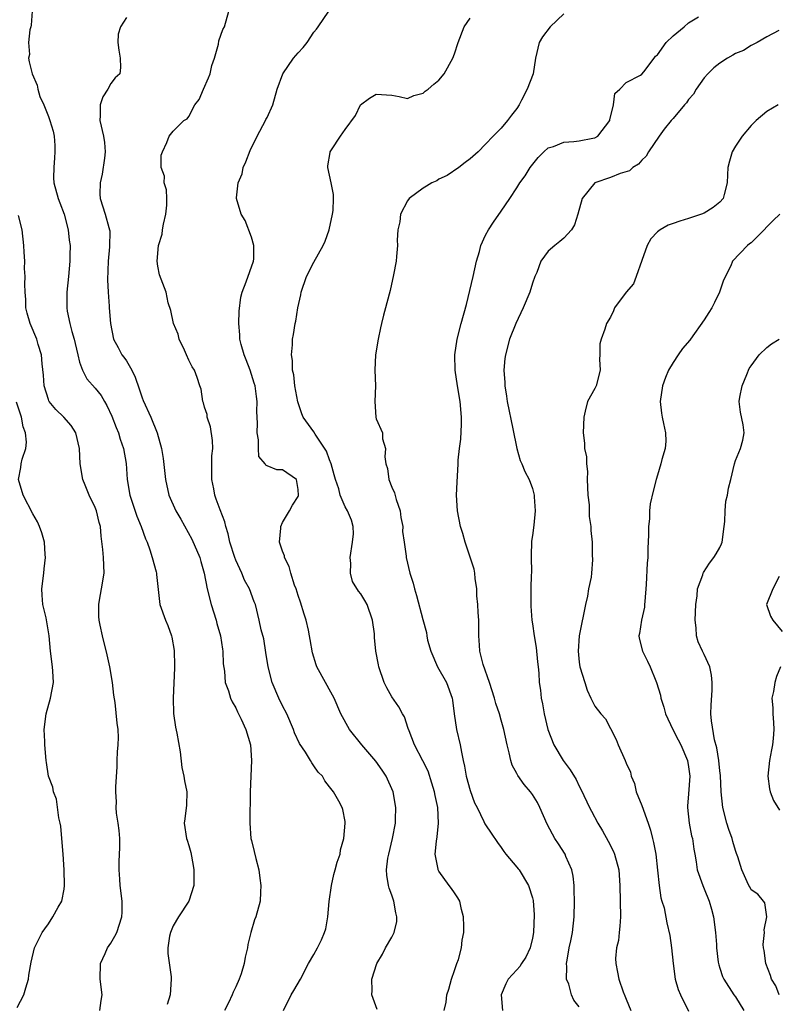
# Model space of a CAD drawing. Units: inches. Extents: x 2646000 to 2649000, y 1560000 to 1561272.
# Drawn here: x 2646697 to 2646794, y 1560866 to 1560992 of the extents above; entities that cross this region are included whole.
import ezdxf

# ---------------------------------------------------------------- set-up
doc = ezdxf.new("R2010")
doc.units = ezdxf.units.IN
doc.header["$MEASUREMENT"] = 0
doc.layers.add('LD26461560_2ft', color=124, linetype='Continuous')

msp = doc.modelspace()

# ---------------------------------------------------------------- linework, layer by layer
at = {"layer": 'LD26461560_2ft'}
for points, elevation in [([(2646698.9, 1560993), (2646698.79, 1560991.21), (2646698.74, 1560991), (2646698.63, 1560990.63), (2646698.46, 1560989), (2646698.56, 1560987.44), (2646698.46, 1560987), (2646698.52, 1560986.52), (2646698.93, 1560985), (2646699.54, 1560983.54), (2646699.65, 1560983), (2646699.91, 1560982.09), (2646700.4, 1560981), (2646701, 1560979.53), (2646701.18, 1560979), (2646701.62, 1560977.62), (2646701.73, 1560977), (2646701.81, 1560975.81), (2646701.84, 1560975), (2646701.8, 1560974.2), (2646701.68, 1560973), (2646701.67, 1560971.67), (2646701.7, 1560971), (2646702.25, 1560969), (2646702.47, 1560968.47), (2646703.02, 1560967), (2646703.53, 1560965), (2646703.68, 1560963.68), (2646703.78, 1560963), (2646703.76, 1560961.76), (2646703.76, 1560961), (2646703.58, 1560959), (2646703.35, 1560957), (2646703.35, 1560956.65), (2646703.35, 1560955), (2646703.41, 1560954.59), (2646703.75, 1560953), (2646704.01, 1560951.99), (2646704.31, 1560951), (2646704.43, 1560950.43), (2646704.75, 1560949), (2646705, 1560948.04), (2646705.35, 1560947), (2646705.92, 1560945.92), (2646707, 1560944.69), (2646707.76, 1560943.76), (2646708.17, 1560943), (2646708.48, 1560942.48), (2646709.11, 1560941.11), (2646709.69, 1560939.69), (2646709.98, 1560939), (2646710.19, 1560938.19), (2646710.61, 1560937), (2646710.94, 1560935.06), (2646711.1, 1560933), (2646711.42, 1560931), (2646712.31, 1560928.31), (2646712.9, 1560927), (2646713.43, 1560925.43), (2646713.64, 1560925), (2646714, 1560924), (2646714.29, 1560923), (2646714.8, 1560921.2), (2646714.84, 1560921), (2646714.83, 1560920.83), (2646715.29, 1560917), (2646716.01, 1560915), (2646716.3, 1560914.3), (2646716.76, 1560913), (2646716.81, 1560912.81), (2646717.11, 1560911.11), (2646717.15, 1560909.15), (2646717.13, 1560908.87), (2646716.96, 1560905), (2646717.04, 1560903.04), (2646717.3, 1560901.3), (2646717.47, 1560900.53), (2646717.88, 1560898.12), (2646718.1, 1560896.1), (2646718.36, 1560895), (2646718.42, 1560894.42), (2646718.75, 1560893), (2646718.69, 1560891.31), (2646718.48, 1560889.52), (2646718.39, 1560889), (2646718.7, 1560887), (2646718.79, 1560886.79), (2646719, 1560886.13), (2646719.23, 1560885.23), (2646719.55, 1560883.55), (2646719.62, 1560883), (2646719.62, 1560881), (2646719, 1560879), (2646717.66, 1560877), (2646717, 1560875.84), (2646716.62, 1560875), (2646716.52, 1560874.52), (2646716.31, 1560873), (2646716.31, 1560872.31), (2646716.71, 1560869.29), (2646716.73, 1560869), (2646716.6, 1560867), (2646716.23, 1560865.77)], 8486), ([(2646731.11, 1560865), (2646732.1, 1560867), (2646732.45, 1560867.55), (2646733.27, 1560869), (2646734.33, 1560871), (2646735, 1560872.16), (2646735.46, 1560873), (2646735.98, 1560874.02), (2646736.38, 1560875), (2646736.54, 1560875.46), (2646736.79, 1560877), (2646736.97, 1560878.97), (2646737.25, 1560881), (2646737.57, 1560882.43), (2646737.75, 1560883), (2646737.99, 1560884.01), (2646738.35, 1560885), (2646738.41, 1560885.59), (2646738.83, 1560887), (2646739.02, 1560889), (2646739, 1560889.2), (2646738.72, 1560890.72), (2646738.62, 1560891), (2646738.19, 1560891.81), (2646737.5, 1560893), (2646737, 1560893.63), (2646736.42, 1560894.42), (2646736.1, 1560895), (2646735.54, 1560895.54), (2646735, 1560896.34), (2646734.72, 1560896.71), (2646734.56, 1560897), (2646733.91, 1560898.09), (2646733.17, 1560899.17), (2646732.54, 1560900.54), (2646732.4, 1560901), (2646731.52, 1560903), (2646731, 1560904.02), (2646730.52, 1560905), (2646729.64, 1560907), (2646729.13, 1560909), (2646728.87, 1560910.87), (2646728.58, 1560912.58), (2646728.25, 1560913.75), (2646728, 1560915), (2646727.51, 1560917), (2646727.36, 1560917.36), (2646726.77, 1560919), (2646726.13, 1560920.13), (2646725.77, 1560921), (2646725, 1560922.66), (2646724.87, 1560923), (2646724.25, 1560925), (2646724.04, 1560926.04), (2646723.71, 1560927), (2646723.58, 1560927.58), (2646723, 1560929.11), (2646722.5, 1560930.5), (2646722.31, 1560931), (2646722.17, 1560931.83), (2646721.93, 1560933), (2646721.93, 1560934.07), (2646721.95, 1560936.05), (2646722.04, 1560937), (2646722.01, 1560938.01), (2646721.76, 1560939.76), (2646721.35, 1560941), (2646721.33, 1560941.33), (2646721, 1560942.27), (2646720.85, 1560942.85), (2646720.78, 1560943), (2646720.57, 1560944.57), (2646720.39, 1560945), (2646720.06, 1560946.06), (2646719.73, 1560947), (2646719.43, 1560947.43), (2646719, 1560948.31), (2646718.67, 1560949), (2646718.42, 1560949.58), (2646717.75, 1560951), (2646717.62, 1560951.62), (2646717.03, 1560953), (2646716.68, 1560954.68), (2646716.34, 1560955.66), (2646716.07, 1560957), (2646715.22, 1560959.22), (2646715, 1560960.34), (2646714.91, 1560961), (2646715.09, 1560963), (2646715.55, 1560964.45), (2646715.6, 1560965), (2646715.74, 1560965.74), (2646716.05, 1560967), (2646716.15, 1560968.15), (2646716.16, 1560969), (2646716.12, 1560970.12), (2646715.84, 1560971), (2646715.85, 1560971.86), (2646715.45, 1560973), (2646715.45, 1560974.55), (2646715.62, 1560975), (2646716.18, 1560976.18), (2646716.45, 1560977), (2646717, 1560977.62), (2646718.34, 1560979), (2646718.78, 1560979.22), (2646719, 1560979.52), (2646719.77, 1560981), (2646720.33, 1560981.67), (2646720.85, 1560983), (2646721.52, 1560984.48), (2646721.7, 1560985), (2646721.95, 1560986.05), (2646722.27, 1560987), (2646722.8, 1560988.8), (2646722.81, 1560989.19), (2646723.34, 1560990.66), (2646723.56, 1560991), (2646724.1, 1560993)], 8482), ([(2646743.11, 1560865.11), (2646742.43, 1560867), (2646742.47, 1560867.53), (2646742.43, 1560869), (2646743.06, 1560871), (2646743.79, 1560872.21), (2646744.19, 1560873), (2646745, 1560874.4), (2646745.3, 1560875), (2646745.61, 1560876.39), (2646745.64, 1560877), (2646745.52, 1560877.52), (2646745.25, 1560879), (2646745, 1560879.75), (2646744.65, 1560880.65), (2646744.57, 1560881), (2646744.34, 1560882.34), (2646744.3, 1560883), (2646744.49, 1560884.49), (2646744.59, 1560885), (2646745.09, 1560887), (2646745.44, 1560889), (2646745.46, 1560889.46), (2646745.5, 1560891), (2646745.15, 1560893), (2646744.26, 1560895), (2646743.77, 1560895.77), (2646742.94, 1560896.94), (2646741.16, 1560899), (2646739.57, 1560901), (2646738.47, 1560903), (2646737.59, 1560905), (2646737.4, 1560905.4), (2646735.4, 1560909), (2646735.29, 1560909.29), (2646734.81, 1560910.81), (2646734.51, 1560912.51), (2646734.44, 1560913), (2646734.3, 1560913.7), (2646734.01, 1560915), (2646733.75, 1560915.75), (2646733.3, 1560917.3), (2646733, 1560918.15), (2646732.72, 1560919), (2646732.53, 1560919.47), (2646732.04, 1560921), (2646731.85, 1560921.85), (2646731.24, 1560923), (2646731.22, 1560923.22), (2646731, 1560923.82), (2646730.61, 1560925), (2646730.77, 1560926.77), (2646730.75, 1560927), (2646731, 1560927.49), (2646731.9, 1560929), (2646732.28, 1560929.72), (2646733, 1560930.83), (2646733.04, 1560930.96), (2646733, 1560931.72), (2646732.79, 1560933), (2646731, 1560934.27), (2646730.26, 1560934.26), (2646729, 1560934.75), (2646728.84, 1560934.84), (2646728.78, 1560935), (2646727.95, 1560935.95), (2646727.89, 1560937), (2646727.92, 1560938.08), (2646727.72, 1560939), (2646727.77, 1560940.23), (2646727.71, 1560941.71), (2646727.74, 1560943), (2646727.64, 1560943.64), (2646727.47, 1560945), (2646727.37, 1560945.37), (2646726.83, 1560947), (2646726.33, 1560948.33), (2646726.06, 1560949), (2646725.7, 1560950.3), (2646725.54, 1560951), (2646725.53, 1560951.53), (2646725.4, 1560953), (2646725.43, 1560954.57), (2646725.65, 1560956.35), (2646725.82, 1560957), (2646726.35, 1560958.35), (2646727.26, 1560961), (2646727.3, 1560961.3), (2646727.32, 1560963), (2646727, 1560964.07), (2646726.21, 1560966.21), (2646725.7, 1560967), (2646725.1, 1560969), (2646725.09, 1560969.09), (2646725.31, 1560971), (2646725.83, 1560972.17), (2646725.96, 1560973), (2646726.3, 1560973.7), (2646726.83, 1560975.17), (2646727.75, 1560977), (2646728.81, 1560979), (2646728.86, 1560979.14), (2646729, 1560979.39), (2646729.73, 1560981), (2646730.3, 1560983), (2646731.01, 1560985), (2646732.4, 1560987), (2646733, 1560987.67), (2646733.65, 1560988.35), (2646734.15, 1560989), (2646735, 1560990.31), (2646735.32, 1560990.68), (2646735.55, 1560991), (2646736.9, 1560993)], 8480), ([(2646767, 1560992.68), (2646765.26, 1560991), (2646764.3, 1560989.7), (2646763.84, 1560989), (2646763.39, 1560987), (2646763.1, 1560985), (2646762.31, 1560983), (2646761.61, 1560981.61), (2646761.28, 1560981), (2646761, 1560980.55), (2646760.3, 1560979.7), (2646759.82, 1560979), (2646759, 1560978.01), (2646757.97, 1560977), (2646757, 1560975.96), (2646756.04, 1560975), (2646755, 1560974.1), (2646754.36, 1560973.64), (2646753.58, 1560973), (2646752.06, 1560971.94), (2646751, 1560971.49), (2646750.73, 1560971.27), (2646750.09, 1560971), (2646749.43, 1560970.57), (2646749, 1560970.35), (2646747.19, 1560969), (2646747, 1560968.7), (2646746.09, 1560967), (2646746, 1560966), (2646745.77, 1560965), (2646745.68, 1560963.68), (2646745.72, 1560963), (2646745.57, 1560961.57), (2646745.54, 1560961), (2646745.21, 1560959.21), (2646744.77, 1560957.23), (2646744.35, 1560955.65), (2646744.19, 1560955), (2646743.93, 1560954.07), (2646743.68, 1560953), (2646743.54, 1560952.46), (2646743.22, 1560951), (2646742.89, 1560949), (2646742.81, 1560947), (2646742.88, 1560945), (2646742.81, 1560943), (2646742.92, 1560941), (2646743, 1560940.78), (2646743.79, 1560939), (2646743.78, 1560938.22), (2646744.19, 1560937), (2646744.08, 1560935.92), (2646744.24, 1560935), (2646744.42, 1560934.42), (2646744.6, 1560933), (2646745, 1560932.01), (2646745.32, 1560931.32), (2646745.55, 1560930.45), (2646746.05, 1560929), (2646746.15, 1560928.15), (2646746.38, 1560927), (2646746.35, 1560926.35), (2646746.56, 1560925), (2646746.82, 1560923.18), (2646746.82, 1560923), (2646747.31, 1560921), (2646747.71, 1560919.71), (2646747.88, 1560919), (2646748.14, 1560918.14), (2646748.94, 1560915.06), (2646749.41, 1560913.41), (2646749.46, 1560913), (2646749.57, 1560912.43), (2646749.98, 1560911), (2646750.85, 1560909), (2646751.99, 1560907), (2646752.72, 1560905), (2646752.77, 1560904.76), (2646752.96, 1560903), (2646753.29, 1560901), (2646753.75, 1560899), (2646753.9, 1560898.1), (2646754.12, 1560897), (2646754.28, 1560896.28), (2646754.51, 1560895), (2646755, 1560893.15), (2646755.59, 1560891.59), (2646755.91, 1560891), (2646756.79, 1560889.21), (2646756.91, 1560888.91), (2646757, 1560888.77), (2646757.69, 1560887.69), (2646758.51, 1560886.51), (2646759, 1560885.88), (2646759.34, 1560885.34), (2646759.61, 1560885), (2646761, 1560883.36), (2646761.15, 1560883.15), (2646761.28, 1560883), (2646762.51, 1560881), (2646763, 1560879.42), (2646763.07, 1560879.07), (2646763.23, 1560877.23), (2646763.15, 1560875), (2646763, 1560874.25), (2646762.7, 1560873), (2646762.16, 1560871.84), (2646761.59, 1560871), (2646761.38, 1560870.62), (2646761, 1560870.18), (2646759.87, 1560869), (2646759.58, 1560868.42), (2646758.98, 1560867), (2646759.15, 1560865)], 8476), ([(2646711, 1560992.19), (2646710.23, 1560991), (2646709.93, 1560990.07), (2646709.88, 1560989), (2646710, 1560988), (2646710.21, 1560987), (2646710.22, 1560985.78), (2646710.14, 1560985), (2646709.55, 1560984.45), (2646709, 1560983.72), (2646708.6, 1560983), (2646707.97, 1560982.03), (2646707.65, 1560981), (2646707.64, 1560979.64), (2646707.59, 1560979), (2646708.04, 1560977), (2646708.17, 1560976.17), (2646708.26, 1560975), (2646708.19, 1560974.19), (2646707.87, 1560972.13), (2646707.63, 1560971), (2646707.58, 1560969.58), (2646707.65, 1560969), (2646708.29, 1560967), (2646708.72, 1560965.28), (2646708.82, 1560965), (2646708.85, 1560964.85), (2646708.83, 1560962.83), (2646708.67, 1560961), (2646708.58, 1560958.58), (2646708.67, 1560957), (2646708.8, 1560955.2), (2646708.8, 1560955), (2646708.96, 1560953), (2646709.35, 1560951), (2646709.94, 1560949.94), (2646710.39, 1560949), (2646710.68, 1560948.68), (2646711, 1560948.2), (2646711.69, 1560947), (2646712.13, 1560946.13), (2646712.63, 1560944.63), (2646713, 1560943.47), (2646713.13, 1560943.13), (2646714.11, 1560941), (2646714.93, 1560939), (2646715.5, 1560937), (2646715.72, 1560935.72), (2646715.85, 1560934.15), (2646715.98, 1560933), (2646716.42, 1560931), (2646717.32, 1560929), (2646717.95, 1560927.95), (2646719.37, 1560925.37), (2646720.38, 1560923), (2646720.51, 1560922.51), (2646720.97, 1560921), (2646721.35, 1560919), (2646721.85, 1560917), (2646722.47, 1560915), (2646722.57, 1560914.57), (2646723.03, 1560913), (2646723.28, 1560911.28), (2646723.36, 1560911), (2646723.39, 1560909.39), (2646723.55, 1560908.45), (2646723.65, 1560907), (2646724.06, 1560905.94), (2646724.34, 1560905), (2646724.53, 1560904.53), (2646725, 1560903.76), (2646725.23, 1560903.23), (2646725.36, 1560903), (2646725.68, 1560902.32), (2646726.27, 1560901), (2646726.88, 1560899), (2646727.03, 1560897), (2646726.93, 1560895), (2646726.86, 1560893), (2646726.83, 1560891.17), (2646726.81, 1560891), (2646726.8, 1560889.2), (2646726.78, 1560889), (2646726.94, 1560887), (2646727, 1560886.75), (2646727.37, 1560885.37), (2646727.56, 1560884.44), (2646727.94, 1560883), (2646728.07, 1560881.93), (2646728.21, 1560881), (2646728.15, 1560880.15), (2646728.12, 1560879), (2646727.57, 1560877), (2646727.38, 1560876.62), (2646726.92, 1560875), (2646726.54, 1560873.46), (2646726.49, 1560873), (2646726.19, 1560871.81), (2646726.08, 1560871), (2646725.68, 1560869.68), (2646725.45, 1560869), (2646725, 1560868), (2646724.67, 1560867.33), (2646724.54, 1560867), (2646724.05, 1560865.95), (2646723.55, 1560865)], 8484), ([(2646751.69, 1560865), (2646751.96, 1560866.04), (2646752.05, 1560867), (2646752.28, 1560867.72), (2646752.64, 1560869), (2646753, 1560870.13), (2646753.3, 1560871), (2646753.52, 1560871.52), (2646753.91, 1560873), (2646754, 1560874), (2646754.23, 1560875), (2646754.23, 1560875.77), (2646754.18, 1560877), (2646753.92, 1560877.92), (2646753.68, 1560879), (2646753.43, 1560879.43), (2646753, 1560880.06), (2646752.61, 1560880.61), (2646752.34, 1560881), (2646751, 1560882.84), (2646750.91, 1560883), (2646750.91, 1560883.09), (2646750.53, 1560885), (2646750.69, 1560886.69), (2646750.78, 1560887.22), (2646750.97, 1560889), (2646750.86, 1560891), (2646750.52, 1560892.52), (2646750.45, 1560893), (2646750.12, 1560894.12), (2646749.63, 1560895.63), (2646748.97, 1560896.97), (2646747.91, 1560899), (2646747.19, 1560900.81), (2646747.1, 1560901.1), (2646746.6, 1560902.6), (2646746.36, 1560903), (2646745.89, 1560903.89), (2646745, 1560905.18), (2646744.35, 1560906.34), (2646744.02, 1560907), (2646743.33, 1560909), (2646743.26, 1560909.26), (2646742.95, 1560911), (2646742.77, 1560912.77), (2646742.75, 1560913.25), (2646742.51, 1560915), (2646741.81, 1560917), (2646741.52, 1560917.52), (2646741, 1560918.37), (2646740.7, 1560918.7), (2646739.95, 1560919.95), (2646739.68, 1560921), (2646739.73, 1560922.27), (2646739.65, 1560923), (2646739.95, 1560925), (2646740.06, 1560926.06), (2646740.02, 1560927), (2646739.82, 1560927.82), (2646739.3, 1560929), (2646739, 1560929.53), (2646738.38, 1560931), (2646738.18, 1560931.82), (2646737.79, 1560933), (2646737.62, 1560933.62), (2646737.2, 1560935), (2646737, 1560935.51), (2646736.63, 1560936.63), (2646735.17, 1560938.83), (2646735, 1560939.11), (2646733.64, 1560941), (2646733.44, 1560941.44), (2646732.94, 1560942.94), (2646732.58, 1560945), (2646732.43, 1560946.43), (2646732.28, 1560947), (2646732.27, 1560948.27), (2646732.14, 1560949), (2646732.27, 1560950.27), (2646732.28, 1560951), (2646732.4, 1560951.6), (2646732.6, 1560953), (2646732.7, 1560953.3), (2646732.95, 1560955), (2646733.33, 1560956.67), (2646733.38, 1560957), (2646734.06, 1560959), (2646735, 1560960.87), (2646736.21, 1560963), (2646736.44, 1560963.56), (2646736.97, 1560965), (2646737.39, 1560967), (2646737.47, 1560967.47), (2646737.5, 1560969), (2646737.53, 1560969.53), (2646737.2, 1560971), (2646736.78, 1560973), (2646736.8, 1560973.2), (2646737.08, 1560974.92), (2646737.1, 1560975), (2646737.24, 1560975.24), (2646738.41, 1560977), (2646739, 1560977.84), (2646740.34, 1560979.66), (2646740.99, 1560981.01), (2646742.13, 1560981.87), (2646743, 1560982.38), (2646745, 1560982.24), (2646745.93, 1560982.07), (2646747, 1560981.83), (2646747.81, 1560982.19), (2646749, 1560982.49), (2646749.25, 1560982.75), (2646749.63, 1560983), (2646750.35, 1560983.64), (2646751, 1560984.16), (2646751.7, 1560985), (2646752.78, 1560987), (2646753, 1560987.56), (2646753.47, 1560989), (2646754.26, 1560991), (2646755, 1560992.13)], 8478), ([(2646769, 1560865.44), (2646768.31, 1560866.31), (2646768.01, 1560867), (2646767.65, 1560868.35), (2646767.37, 1560869), (2646767.42, 1560870.58), (2646767.37, 1560871), (2646767.43, 1560871.43), (2646767.7, 1560873), (2646767.91, 1560873.91), (2646768.13, 1560875), (2646768.36, 1560877), (2646768.38, 1560879), (2646768.36, 1560880.36), (2646768.34, 1560881), (2646768.21, 1560882.21), (2646768.06, 1560883), (2646767.28, 1560884.72), (2646767.17, 1560885), (2646766.33, 1560886.33), (2646765.88, 1560887), (2646765.56, 1560887.56), (2646764.87, 1560888.87), (2646763.96, 1560891), (2646763.63, 1560891.63), (2646763, 1560892.65), (2646762.75, 1560893), (2646761.94, 1560893.94), (2646761.11, 1560895.11), (2646761, 1560895.34), (2646760.41, 1560896.4), (2646760.21, 1560897), (2646760, 1560898), (2646759.74, 1560899), (2646759.32, 1560901), (2646759, 1560902.16), (2646758.76, 1560903), (2646758.3, 1560904.3), (2646758.13, 1560905), (2646757.5, 1560907), (2646756.69, 1560909.31), (2646756.26, 1560911), (2646756.23, 1560911.77), (2646756.14, 1560913), (2646756.15, 1560913.85), (2646756.11, 1560915), (2646756.03, 1560915.97), (2646756.02, 1560917), (2646755.88, 1560918.12), (2646755.89, 1560919), (2646755.66, 1560920.34), (2646755.62, 1560921), (2646755.52, 1560921.52), (2646755, 1560923.08), (2646754.39, 1560925), (2646754.08, 1560926.08), (2646753.8, 1560927), (2646753.4, 1560929), (2646753.28, 1560931), (2646753.35, 1560932.65), (2646753.49, 1560935), (2646753.5, 1560935.5), (2646753.66, 1560937), (2646753.82, 1560938.18), (2646753.9, 1560940.1), (2646753.9, 1560941), (2646753.73, 1560943), (2646753.38, 1560945), (2646753.09, 1560947), (2646753.07, 1560949), (2646753.37, 1560951), (2646753.87, 1560953), (2646754.56, 1560955.44), (2646755.41, 1560959), (2646755.85, 1560961), (2646756.2, 1560962.2), (2646756.38, 1560963), (2646757, 1560964.33), (2646757.35, 1560965), (2646758.01, 1560965.99), (2646759, 1560967.39), (2646760.08, 1560969), (2646761, 1560970.39), (2646761.37, 1560971), (2646762.07, 1560971.93), (2646762.71, 1560973), (2646763.73, 1560974.27), (2646764.44, 1560975), (2646765, 1560975.48), (2646765.69, 1560975.69), (2646767, 1560976.23), (2646768.3, 1560976.3), (2646769, 1560976.39), (2646770.75, 1560976.75), (2646771, 1560976.79), (2646771.38, 1560977), (2646772.91, 1560979), (2646772.91, 1560979.09), (2646773.38, 1560981), (2646773.56, 1560982.44), (2646774.18, 1560983), (2646775, 1560983.86), (2646776.82, 1560984.82), (2646777, 1560984.94), (2646777.25, 1560985.25), (2646778.58, 1560987), (2646778.77, 1560987.23), (2646779, 1560987.42), (2646780.12, 1560989), (2646781, 1560989.86), (2646782.44, 1560991), (2646783, 1560991.52), (2646784.26, 1560992.26)], 8474), ([(2646794.55, 1560990.55), (2646793, 1560989.7), (2646791.8, 1560989), (2646791, 1560988.61), (2646790.03, 1560987.97), (2646789, 1560987.57), (2646788.65, 1560987.35), (2646787.99, 1560987), (2646787, 1560986.34), (2646786.25, 1560985.75), (2646785.47, 1560985), (2646785, 1560984.46), (2646783.97, 1560983), (2646783.61, 1560982.39), (2646783, 1560981.69), (2646782.72, 1560981.28), (2646782.47, 1560981), (2646781, 1560979.25), (2646780.76, 1560979), (2646779.87, 1560977.87), (2646779.21, 1560977), (2646777.88, 1560975), (2646777.58, 1560974.42), (2646777, 1560973.93), (2646776.6, 1560973.4), (2646775.87, 1560973), (2646775.43, 1560972.57), (2646774.22, 1560972.22), (2646773, 1560971.68), (2646770.99, 1560971), (2646769.36, 1560969), (2646768.83, 1560967), (2646768.38, 1560965.62), (2646768.02, 1560965), (2646767, 1560963.94), (2646766.52, 1560963.48), (2646765.88, 1560963), (2646765, 1560962.27), (2646764.07, 1560961), (2646763.54, 1560959.54), (2646763.29, 1560959), (2646763, 1560958.17), (2646762.65, 1560957), (2646761.83, 1560955), (2646760.88, 1560953), (2646760.07, 1560951), (2646759.54, 1560949), (2646759.48, 1560948.52), (2646759.35, 1560947), (2646759.45, 1560945.45), (2646759.45, 1560945), (2646759.68, 1560943.68), (2646759.76, 1560943), (2646760.49, 1560939.51), (2646760.98, 1560936.98), (2646761.44, 1560935.44), (2646761.64, 1560935), (2646762.02, 1560934.02), (2646762.57, 1560933), (2646763, 1560931.84), (2646763.19, 1560931.19), (2646763.22, 1560931), (2646763.22, 1560930.78), (2646763.34, 1560929), (2646763.16, 1560927.17), (2646763, 1560925.82), (2646762.89, 1560925.11), (2646762.83, 1560923.17), (2646762.86, 1560921), (2646762.85, 1560920.85), (2646762.81, 1560919), (2646762.79, 1560918.79), (2646762.78, 1560916.78), (2646762.91, 1560915), (2646763, 1560914.52), (2646763.23, 1560913), (2646763.48, 1560911.48), (2646763.64, 1560909.64), (2646763.72, 1560909), (2646763.8, 1560908.2), (2646763.86, 1560907), (2646764.01, 1560906.01), (2646764.11, 1560905), (2646764.29, 1560904.29), (2646764.51, 1560903), (2646764.98, 1560901), (2646765.72, 1560899), (2646766.93, 1560897), (2646767.82, 1560895.82), (2646768.58, 1560894.58), (2646769, 1560893.73), (2646769.25, 1560893.25), (2646770.3, 1560891), (2646770.54, 1560890.54), (2646771.39, 1560889), (2646771.99, 1560887.99), (2646772.7, 1560886.7), (2646773.36, 1560885.36), (2646773.5, 1560885), (2646774.05, 1560883), (2646774.19, 1560881), (2646774.26, 1560877), (2646774.21, 1560875.79), (2646774.1, 1560875), (2646774.03, 1560873.97), (2646773.78, 1560873), (2646773.64, 1560871.64), (2646773.66, 1560871), (2646773.91, 1560869.91), (2646774.08, 1560869), (2646774.63, 1560867.37), (2646774.85, 1560866.85), (2646775, 1560866.42), (2646775.58, 1560865)], 8472), ([(2646794.47, 1560981), (2646793, 1560980.14), (2646791.67, 1560979), (2646791.32, 1560978.68), (2646791, 1560978.35), (2646789.87, 1560977), (2646789, 1560975.71), (2646788.59, 1560975), (2646788.22, 1560973.78), (2646788.04, 1560973), (2646787.97, 1560972.03), (2646787.95, 1560971), (2646787.54, 1560969.54), (2646787.41, 1560969), (2646787, 1560968.56), (2646786.14, 1560967.86), (2646785, 1560967.15), (2646784.66, 1560967), (2646783, 1560966.44), (2646781.88, 1560966.12), (2646781, 1560965.82), (2646780.4, 1560965.6), (2646779.35, 1560965), (2646779, 1560964.73), (2646778.16, 1560963.84), (2646777.7, 1560963), (2646777, 1560961.06), (2646776.3, 1560959), (2646775.94, 1560958.06), (2646775.02, 1560957), (2646773.52, 1560955), (2646773.38, 1560954.62), (2646773, 1560953.79), (2646772.49, 1560953), (2646772.28, 1560952.28), (2646771.78, 1560951), (2646771.63, 1560950.37), (2646771.61, 1560949), (2646771.57, 1560948.43), (2646771.65, 1560947), (2646771.14, 1560945), (2646771, 1560944.67), (2646770.06, 1560943), (2646769.77, 1560941.77), (2646769.56, 1560941), (2646769.48, 1560939), (2646769.67, 1560937.67), (2646769.67, 1560937), (2646769.93, 1560935.93), (2646769.9, 1560935), (2646770.03, 1560934.03), (2646769.99, 1560933), (2646770.08, 1560931), (2646770.25, 1560929.75), (2646770.28, 1560929), (2646770.26, 1560928.26), (2646770.49, 1560927), (2646770.47, 1560926.47), (2646770.63, 1560925), (2646770.66, 1560923.34), (2646770.71, 1560922.71), (2646770.54, 1560921), (2646770.52, 1560920.52), (2646770.19, 1560919), (2646770.06, 1560918.06), (2646769.79, 1560917), (2646769.5, 1560915.5), (2646769.32, 1560914.68), (2646769, 1560913), (2646768.87, 1560911), (2646769, 1560909.62), (2646769.08, 1560909), (2646769.69, 1560907), (2646770.02, 1560906.02), (2646770.49, 1560905), (2646770.64, 1560904.64), (2646771, 1560903.96), (2646771.75, 1560903), (2646772.35, 1560902.35), (2646773, 1560901.13), (2646773.71, 1560899.71), (2646773.97, 1560899), (2646774.88, 1560897), (2646775, 1560896.69), (2646775.54, 1560895.54), (2646775.66, 1560895), (2646776.06, 1560894.05), (2646776.28, 1560893), (2646777, 1560891.23), (2646777.81, 1560889), (2646778.1, 1560888.1), (2646778.37, 1560887), (2646778.51, 1560886.51), (2646778.78, 1560885), (2646779.03, 1560882.97), (2646779.24, 1560881), (2646779.44, 1560879.44), (2646779.59, 1560879), (2646779.85, 1560878.15), (2646780.23, 1560876.23), (2646780.59, 1560874.59), (2646780.81, 1560873), (2646781.03, 1560871), (2646781.29, 1560869), (2646781.68, 1560867.68), (2646781.94, 1560867), (2646783, 1560864.91)], 8470), ([(2646707.58, 1560865), (2646707.75, 1560866.25), (2646707.88, 1560867), (2646707.65, 1560869), (2646707.69, 1560871), (2646708.28, 1560872.28), (2646708.58, 1560873), (2646709, 1560873.61), (2646709.5, 1560874.5), (2646709.76, 1560875), (2646710.42, 1560877), (2646710.43, 1560877.57), (2646710.46, 1560879), (2646710.21, 1560881), (2646710.17, 1560881.83), (2646710.07, 1560883), (2646710.07, 1560884.07), (2646710.14, 1560885.86), (2646710.13, 1560887), (2646710.05, 1560888.05), (2646709.95, 1560889), (2646709.74, 1560890.26), (2646709.7, 1560891), (2646709.71, 1560891.71), (2646709.64, 1560893), (2646709.64, 1560893.64), (2646709.81, 1560896.19), (2646709.82, 1560897), (2646709.86, 1560898.14), (2646709.95, 1560899), (2646709.98, 1560899.98), (2646709.94, 1560901), (2646709.81, 1560901.81), (2646709.54, 1560904.46), (2646709.37, 1560905.37), (2646709.19, 1560907), (2646708.85, 1560909), (2646708.53, 1560910.53), (2646707.92, 1560913), (2646707.65, 1560914.35), (2646707.49, 1560915), (2646707.45, 1560915.45), (2646707.46, 1560917), (2646707.54, 1560917.54), (2646707.82, 1560919), (2646708.13, 1560921), (2646708.07, 1560923), (2646707.96, 1560924.04), (2646707.75, 1560925.75), (2646707.66, 1560927), (2646707.51, 1560927.51), (2646707.17, 1560929), (2646707, 1560929.42), (2646706.22, 1560931), (2646705.72, 1560932.28), (2646705.42, 1560933), (2646705.08, 1560935), (2646704.98, 1560937), (2646704.5, 1560939), (2646703.93, 1560939.93), (2646702.96, 1560941), (2646701.96, 1560941.96), (2646701.11, 1560943), (2646701.07, 1560943.07), (2646701, 1560943.25), (2646700.47, 1560945), (2646700.36, 1560946.36), (2646700.19, 1560947.81), (2646700.12, 1560949), (2646699.71, 1560950.29), (2646699.52, 1560951), (2646698.65, 1560953), (2646698.3, 1560954.3), (2646698.12, 1560955), (2646698.09, 1560956.09), (2646698.01, 1560957), (2646697.96, 1560958.04), (2646698.02, 1560959), (2646697.94, 1560960.06), (2646697.97, 1560961), (2646697.88, 1560962.12), (2646697.86, 1560963), (2646697.64, 1560965), (2646697.18, 1560966.82)], 8488), ([(2646794.7, 1560967), (2646793.81, 1560966.19), (2646793, 1560965.36), (2646792.67, 1560965), (2646791, 1560963.35), (2646790.81, 1560963.19), (2646790.55, 1560963), (2646788.62, 1560961), (2646788.39, 1560960.39), (2646787.47, 1560958.53), (2646786.97, 1560957), (2646786.31, 1560955.69), (2646785.99, 1560955), (2646785.61, 1560954.39), (2646785, 1560953.48), (2646783.24, 1560951), (2646783.15, 1560950.85), (2646782.22, 1560949.78), (2646781.67, 1560949), (2646781, 1560947.98), (2646780.41, 1560947), (2646780.06, 1560946.06), (2646779.64, 1560945), (2646779.35, 1560943), (2646779.53, 1560941.53), (2646779.61, 1560941), (2646779.8, 1560940.2), (2646780.02, 1560939), (2646780.09, 1560937.91), (2646780.01, 1560937), (2646779.59, 1560935.59), (2646779.44, 1560935), (2646779, 1560933.56), (2646778.84, 1560933), (2646778.47, 1560931.53), (2646778.09, 1560929.91), (2646777.99, 1560929), (2646777.98, 1560927.98), (2646777.86, 1560927), (2646777.88, 1560925.88), (2646777.77, 1560924.23), (2646777.76, 1560923), (2646777.69, 1560922.31), (2646777.56, 1560919.56), (2646777.38, 1560917.38), (2646777.36, 1560917), (2646777.33, 1560916.67), (2646776.97, 1560915), (2646776.7, 1560913.3), (2646776.63, 1560913), (2646776.68, 1560912.68), (2646777.09, 1560911), (2646777.74, 1560909.74), (2646778.09, 1560909), (2646778.8, 1560907.2), (2646778.9, 1560907), (2646779.39, 1560905.39), (2646779.45, 1560905), (2646779.83, 1560903.83), (2646780.05, 1560903), (2646780.98, 1560901), (2646781.68, 1560899.68), (2646782.01, 1560899), (2646782.86, 1560897), (2646783, 1560896.21), (2646783.16, 1560895), (2646783, 1560892.73), (2646782.86, 1560891.15), (2646782.85, 1560891), (2646783.07, 1560889), (2646783.38, 1560887.38), (2646783.48, 1560887), (2646783.67, 1560885.67), (2646783.8, 1560885), (2646783.97, 1560884.03), (2646784.11, 1560883), (2646784.8, 1560881), (2646785, 1560880.59), (2646785.64, 1560879), (2646785.95, 1560877.95), (2646786.19, 1560877), (2646786.43, 1560875), (2646786.56, 1560873.44), (2646786.57, 1560873), (2646786.8, 1560871.2), (2646786.82, 1560871), (2646786.85, 1560870.85), (2646787, 1560870.42), (2646787.35, 1560869.35), (2646787.49, 1560869), (2646788.8, 1560867), (2646789, 1560866.73), (2646790.07, 1560865)], 8468), ([(2646794.61, 1560867), (2646794.15, 1560868.15), (2646793.62, 1560869), (2646793.47, 1560869.47), (2646792.87, 1560871), (2646792.68, 1560872.68), (2646792.6, 1560873), (2646792.57, 1560873.43), (2646792.72, 1560875), (2646792.68, 1560875.32), (2646793, 1560877), (2646792.77, 1560878.77), (2646792.6, 1560879), (2646791.87, 1560879.87), (2646791, 1560880.46), (2646790.82, 1560880.82), (2646790.72, 1560881), (2646790.52, 1560881.48), (2646789.82, 1560883), (2646789.31, 1560884.69), (2646789.12, 1560885.12), (2646789, 1560885.47), (2646788.65, 1560886.65), (2646788.57, 1560887), (2646788.17, 1560888.17), (2646787.91, 1560889), (2646787.4, 1560891), (2646787.18, 1560893), (2646787.08, 1560895.08), (2646787, 1560895.69), (2646786.87, 1560897), (2646786.62, 1560898.62), (2646786.32, 1560899.68), (2646785.92, 1560902.08), (2646785.86, 1560903), (2646785.88, 1560904.12), (2646786.01, 1560906.01), (2646786.03, 1560907), (2646785.93, 1560907.93), (2646785.7, 1560909), (2646785, 1560910.58), (2646784.78, 1560911), (2646784.23, 1560912.23), (2646783.99, 1560913), (2646783.97, 1560914.03), (2646783.86, 1560915), (2646783.94, 1560917), (2646784.1, 1560918.1), (2646784.14, 1560919), (2646784.81, 1560920.81), (2646784.86, 1560921), (2646784.9, 1560921.1), (2646785.69, 1560922.31), (2646786.25, 1560923), (2646786.52, 1560923.48), (2646787, 1560924.28), (2646787.23, 1560924.77), (2646787.3, 1560925), (2646787.57, 1560927), (2646787.64, 1560927.65), (2646787.68, 1560929), (2646787.78, 1560930.22), (2646787.98, 1560931), (2646788.12, 1560931.88), (2646788.42, 1560933), (2646788.87, 1560935), (2646789, 1560935.45), (2646789.63, 1560937), (2646789.93, 1560938.07), (2646790.11, 1560939), (2646789.99, 1560940.01), (2646789.64, 1560941.64), (2646789.47, 1560943), (2646789.55, 1560943.55), (2646789.84, 1560945), (2646790.47, 1560946.47), (2646790.77, 1560947.23), (2646791, 1560947.56), (2646792.05, 1560949), (2646793, 1560949.91), (2646793.61, 1560950.39), (2646794.58, 1560951)], 8466), ([(2646697, 1560865.39), (2646697.86, 1560867), (2646698.11, 1560867.89), (2646698.46, 1560869), (2646698.5, 1560869.5), (2646698.81, 1560871.19), (2646699.23, 1560873), (2646700.2, 1560875), (2646700.55, 1560875.45), (2646701, 1560876.08), (2646701.56, 1560877), (2646702.24, 1560878.24), (2646702.7, 1560879), (2646703, 1560880.53), (2646703.07, 1560881), (2646703.01, 1560882.99), (2646702.89, 1560885), (2646702.74, 1560887), (2646702.59, 1560888.59), (2646702.51, 1560889), (2646702.34, 1560889.66), (2646702.05, 1560892.05), (2646701.64, 1560893), (2646701.58, 1560893.58), (2646701, 1560895), (2646700.76, 1560896.76), (2646700.71, 1560897), (2646700.55, 1560899), (2646700.54, 1560899.46), (2646700.45, 1560901), (2646700.7, 1560903), (2646701.26, 1560905), (2646701.64, 1560907), (2646701.56, 1560908.44), (2646701.52, 1560909), (2646701.25, 1560911), (2646701.09, 1560913), (2646700.72, 1560915.28), (2646700.3, 1560917), (2646700.19, 1560918.19), (2646700.16, 1560919), (2646700.4, 1560921), (2646700.45, 1560921.55), (2646700.63, 1560923), (2646700.59, 1560923.41), (2646700.5, 1560925), (2646700.17, 1560926.17), (2646699.87, 1560927), (2646699.6, 1560927.6), (2646699, 1560928.63), (2646697.78, 1560931), (2646697.18, 1560933), (2646697.47, 1560934.53), (2646697.51, 1560935), (2646697.62, 1560935.62), (2646698.09, 1560937), (2646698.2, 1560937.8), (2646698.05, 1560939), (2646697.75, 1560939.75), (2646697.54, 1560941), (2646696.9, 1560942.9)], 8490), ([(2646794.58, 1560920.58), (2646793.78, 1560919), (2646792.99, 1560917), (2646793.49, 1560915.49), (2646793.78, 1560915), (2646795, 1560913.55)], 8464), ([(2646794.78, 1560909), (2646794.24, 1560907.76), (2646794.03, 1560907), (2646793.87, 1560905.87), (2646793.67, 1560905), (2646793.78, 1560903.78), (2646793.78, 1560903), (2646793.88, 1560901.88), (2646793.93, 1560901), (2646793.84, 1560899.84), (2646793.76, 1560899), (2646793.62, 1560898.38), (2646793.35, 1560897), (2646793.15, 1560895), (2646793.37, 1560893.37), (2646793.46, 1560893), (2646793.88, 1560891.88), (2646794.66, 1560890.66)], 8464)]:
    msp.add_lwpolyline(points, dxfattribs=dict(at, elevation=elevation))

doc.saveas('drawing.dxf')
